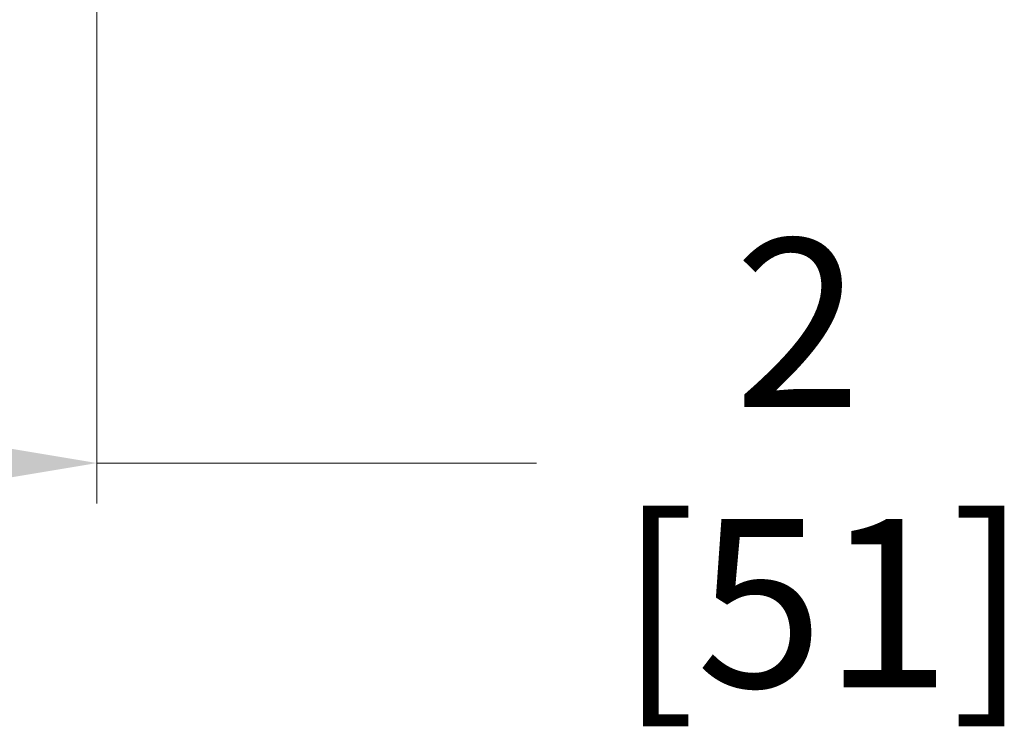
# Model space of a CAD drawing. Extents: x 0 to 138, y -1 to 81.
# Drawn here: x 8 to 10, y 19 to 21 of the extents above; entities that cross this region are included whole.
import ezdxf

# ---------------------------------------------------------------- set-up
doc = ezdxf.new("R2010")
doc.units = 0
doc.header["$MEASUREMENT"] = 0
doc.header["$PDMODE"] = 2
doc.layers.get('Defpoints').update_dxf_attribs({"linetype": 'CONTINUOUS'})
doc.layers.add('Dimension', color=2, linetype='CONTINUOUS', lineweight=15)
doc.styles.get("Standard").update_dxf_attribs({"font": 'ARIAL.TTF'})
doc.dimstyles.new('Nabco Dimension Arch Style - Autocad', dxfattribs={"dimscale": 2, "dimtxt": 0.375, "dimasz": 0.37, "dimexe": 0.06, "dimexo": 0.06, "dimgap": 0.06, "dimtad": 0, "dimdec": 4, "dimzin": 4, "dimdsep": 46, "dimlunit": 5, "dimtxsty": 'Standard', "dimcen": 0, "dimclrd": 256, "dimclre": 256, "dimclrt": 256, "dimadec": 1, "dimazin": 1, "dimtm": 1e-09, "dimtfac": 1, "dimtdec": 4, "dimtofl": 0, "dimtmove": 0, "dimatfit": 3, "dimfxl": 0, "dimfrac": 2, "dimtolj": 1, "dimtzin": 4, "dimlwd": -1, "dimlwe": -1, "dimarcsym": 0})

# ---------------------------------------------------------------- blocks, each defined once
blk = doc.blocks.new('*D30')
at = {"layer": 'Defpoints', "color": 0}
for p in [(5.738, 22.2799), (7.736, 21.5418), (5.738, 19.9563)]:
    blk.add_point(p, dxfattribs=at)
at = {"layer": 'Dimension'}
for p, q in [((5.738, 22.1599), (5.738, 19.8363)), ((7.736, 21.4218), (7.736, 19.8363)), ((6.478, 19.9563), (6.996, 19.9563)), ((7.736, 19.9563), (9.0428, 19.9563))]:
    blk.add_line(p, q, dxfattribs=at)
for points in [[(6.478, 20.0796), (6.478, 19.8329), (5.738, 19.9563)], [(6.996, 20.0796), (6.996, 19.8329), (7.736, 19.9563)]]:
    blk.add_solid(points, dxfattribs=at)
at = {"layer": 'Dimension', "insert": (9.8197, 19.9563), "char_height": 0.5, "attachment_point": 5}
blk.add_mtext('\\A1;2\\P [51] ', dxfattribs=at)

msp = doc.modelspace()

# ---------------------------------------------------------------- dimensions: what is measured, and where the dimension line sits
at = {"layer": 'Dimension'}
dim = msp.add_linear_dim(base=(5.73797, 19.95627), p1=(7.73597, 21.54176), p2=(5.73797, 22.2799), angle=0, text='<> ', dimstyle='Nabco Dimension Arch Style - Autocad', override={"dimtxt": 0.25, "dimpost": '\\X'}, dxfattribs=at)
dim.commit()
dim.dimension.update_dxf_attribs({"geometry": '*D30', "text_midpoint": (9.81972, 19.95627), "dimtype": 160})

doc.saveas('drawing.dxf')
